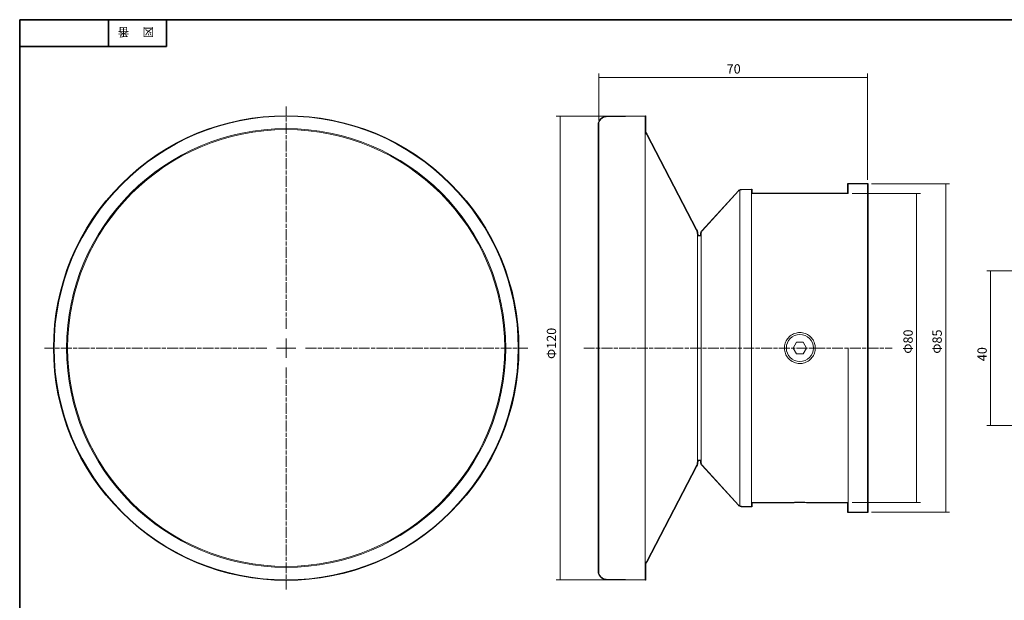
# Model space of a CAD drawing. Units: inches. Extents: x -46 to 343, y -348 to -71.
# Drawn here: x -46 to 208, y -222 to -71 of the extents above; entities that cross this region are included whole.
import ezdxf

# ---------------------------------------------------------------- set-up
doc = ezdxf.new("R2010")
doc.units = ezdxf.units.IN
doc.header["$MEASUREMENT"] = 0
for name, pattern in [('AI-Linetype-1', [4.586111, 2.822222, -0.352778, 1.058333, -0.352778]), ('AI-Linetype-10', [4.586111, 2.822222, -0.352778, 1.058333, -0.352778]), ('AI-Linetype-2', [4.586111, 2.822222, -0.352778, 1.058333, -0.352778]), ('AI-Linetype-3', [4.586111, 2.822222, -0.352778, 1.058333, -0.352778]), ('AI-Linetype-4', [4.586111, 2.822222, -0.352778, 1.058333, -0.352778]), ('AI-Linetype-5', [4.586111, 2.822222, -0.352778, 1.058333, -0.352778]), ('AI-Linetype-6', [4.586111, 2.822222, -0.352778, 1.058333, -0.352778]), ('AI-Linetype-7', [4.586111, 2.822222, -0.352778, 1.058333, -0.352778]), ('AI-Linetype-8', [4.586111, 2.822222, -0.352778, 1.058333, -0.352778])]:
    doc.linetypes.add(name, pattern=pattern)
doc.layers.add('レイヤー 2', color=7, linetype='Continuous')

# ---------------------------------------------------------------- blocks, each defined once
blk = doc.blocks.new('block 19')
at = {"layer": 'レイヤー 2', "color": 7, "insert": (-11.72, -73.6), "char_height": 2.1878, "attachment_point": 7, "rotation": 180}
blk.add_mtext('\\fMS Gothic|b0|i0|c0|p34;\\W1;図', dxfattribs=at)
blk = doc.blocks.new('block 18')
at = {"layer": 'レイヤー 2'}
blk.add_blockref('block 19', (0, 0), dxfattribs=at)
blk = doc.blocks.new('block 17')
at = {"layer": 'レイヤー 2'}
blk.add_blockref('block 18', (0, 0), dxfattribs=at)
blk = doc.blocks.new('block 22')
at = {"layer": 'レイヤー 2', "color": 7, "insert": (-18.15, -73.6), "char_height": 2.1878, "attachment_point": 7, "rotation": 180}
blk.add_mtext('\\fMS Gothic|b0|i0|c0|p34;\\W1;番', dxfattribs=at)
blk = doc.blocks.new('block 21')
at = {"layer": 'レイヤー 2'}
blk.add_blockref('block 22', (0, 0), dxfattribs=at)
blk = doc.blocks.new('block 20')
at = {"layer": 'レイヤー 2'}
blk.add_blockref('block 21', (0, 0), dxfattribs=at)
blk = doc.blocks.new('block 114')
at = {"layer": 'レイヤー 2', "color": 7, "lineweight": 18}
blk.add_open_spline([(78.91, -156.39), (78.91, -125.18), (53.61, -99.89), (22.41, -99.89), (-8.8, -99.89), (-34.09, -125.18), (-34.09, -156.39), (-34.09, -187.59), (-8.8, -212.89), (22.41, -212.89), (53.61, -212.89), (78.91, -187.59), (78.91, -156.39), (78.91, -156.39), (78.91, -156.39), (78.91, -156.39)], degree=3, knots=[0, 0, 0, 0, 1, 1, 1, 2, 2, 2, 3, 3, 3, 4, 4, 4, 5, 5, 5, 5], dxfattribs=at)
blk = doc.blocks.new('block 115')
at = {"layer": 'レイヤー 2', "color": 7, "lineweight": 18}
blk.add_open_spline([(79.16, -156.39), (79.16, -125.05), (53.75, -99.64), (22.41, -99.64), (-8.93, -99.64), (-34.34, -125.05), (-34.34, -156.39), (-34.34, -187.73), (-8.93, -213.14), (22.41, -213.14), (53.75, -213.14), (79.16, -187.73), (79.16, -156.39), (79.16, -156.39), (79.16, -156.39), (79.16, -156.39)], degree=3, knots=[0, 0, 0, 0, 1, 1, 1, 2, 2, 2, 3, 3, 3, 4, 4, 4, 5, 5, 5, 5], dxfattribs=at)
blk = doc.blocks.new('block 116')
at = {"layer": 'レイヤー 2', "color": 7, "lineweight": 18}
blk.add_open_spline([(82.41, -156.39), (82.41, -123.25), (55.54, -96.39), (22.41, -96.39), (-10.73, -96.39), (-37.59, -123.25), (-37.59, -156.39), (-37.59, -189.53), (-10.73, -216.39), (22.41, -216.39), (55.54, -216.39), (82.41, -189.53), (82.41, -156.39), (82.41, -156.39), (82.41, -156.39), (82.41, -156.39)], degree=3, knots=[0, 0, 0, 0, 1, 1, 1, 2, 2, 2, 3, 3, 3, 4, 4, 4, 5, 5, 5, 5], dxfattribs=at)
blk = doc.blocks.new('block 154')
at = {"layer": 'レイヤー 2', "color": 7, "lineweight": 18}
blk.add_lwpolyline([(167.71, -116.39), (142.71, -116.39)], dxfattribs=at)
blk = doc.blocks.new('block 155')
at = {"layer": 'レイヤー 2', "color": 7, "lineweight": 18}
blk.add_lwpolyline([(158.17, -196.39), (167.71, -196.39)], dxfattribs=at)
blk = doc.blocks.new('block 156')
at = {"layer": 'レイヤー 2', "color": 7, "lineweight": 18}
blk.add_lwpolyline([(142.71, -196.39), (152.21, -196.39)], dxfattribs=at)
blk = doc.blocks.new('block 157')
at = {"layer": 'レイヤー 2', "color": 7, "lineweight": 18}
blk.add_lwpolyline([(172.71, -113.89), (167.71, -113.89)], dxfattribs=at)
blk = doc.blocks.new('block 158')
at = {"layer": 'レイヤー 2', "color": 7, "lineweight": 18}
blk.add_lwpolyline([(167.71, -198.89), (172.71, -198.89)], dxfattribs=at)
blk = doc.blocks.new('block 159')
at = {"layer": 'レイヤー 2', "color": 7, "lineweight": 18}
blk.add_open_spline([(115.59, -101.09), (115.49, -100.89), (115.36, -100.71), (115.21, -100.55)], degree=3, dxfattribs=at)
blk = doc.blocks.new('block 160')
at = {"layer": 'レイヤー 2', "color": 7, "lineweight": 18}
blk.add_open_spline([(115.21, -212.23), (115.36, -212.07), (115.49, -211.89), (115.59, -211.69)], degree=3, dxfattribs=at)
blk = doc.blocks.new('block 161')
at = {"layer": 'レイヤー 2', "color": 7, "lineweight": 18}
blk.add_lwpolyline([(115.59, -211.69), (128.43, -186.93)], dxfattribs=at)
blk = doc.blocks.new('block 162')
at = {"layer": 'レイヤー 2', "color": 7, "lineweight": 18}
blk.add_lwpolyline([(128.43, -125.85), (115.59, -101.09)], dxfattribs=at)
blk = doc.blocks.new('block 163')
at = {"layer": 'レイヤー 2', "color": 7, "lineweight": 18}
blk.add_open_spline([(128.43, -186.93), (128.61, -186.57), (128.71, -186.18), (128.71, -185.78)], degree=3, dxfattribs=at)
blk = doc.blocks.new('block 164')
at = {"layer": 'レイヤー 2', "color": 7, "lineweight": 18}
blk.add_open_spline([(128.71, -127), (128.71, -126.6), (128.61, -126.2), (128.43, -125.85)], degree=3, dxfattribs=at)
blk = doc.blocks.new('block 165')
at = {"layer": 'レイヤー 2', "color": 7, "lineweight": 18}
blk.add_lwpolyline([(128.71, -185.39), (129.71, -185.39)], dxfattribs=at)
blk = doc.blocks.new('block 166')
at = {"layer": 'レイヤー 2', "color": 7, "lineweight": 18}
blk.add_lwpolyline([(129.71, -127.39), (128.71, -127.39)], dxfattribs=at)
blk = doc.blocks.new('block 167')
at = {"layer": 'レイヤー 2', "color": 7, "lineweight": 18}
blk.add_lwpolyline([(115.21, -96.39), (105.17, -96.56)], dxfattribs=at)
blk = doc.blocks.new('block 168')
at = {"layer": 'レイヤー 2', "color": 7, "lineweight": 18}
blk.add_lwpolyline([(105.17, -216.21), (115.21, -216.39)], dxfattribs=at)
blk = doc.blocks.new('block 169')
at = {"layer": 'レイヤー 2', "color": 7, "lineweight": 18}
blk.add_open_spline([(103.21, -214.21), (103.21, -215.31), (104.08, -216.19), (105.17, -216.21)], degree=3, dxfattribs=at)
blk = doc.blocks.new('block 170')
at = {"layer": 'レイヤー 2', "color": 7, "lineweight": 18}
blk.add_open_spline([(105.17, -96.56), (104.08, -96.58), (103.21, -97.47), (103.21, -98.56)], degree=3, dxfattribs=at)
blk = doc.blocks.new('block 171')
at = {"layer": 'レイヤー 2', "color": 7, "lineweight": 18}
blk.add_lwpolyline([(142.71, -115.39), (140.09, -115.43)], dxfattribs=at)
blk = doc.blocks.new('block 172')
at = {"layer": 'レイヤー 2', "color": 7, "lineweight": 18}
blk.add_lwpolyline([(140.09, -197.34), (142.71, -197.39)], dxfattribs=at)
blk = doc.blocks.new('block 173')
at = {"layer": 'レイヤー 2', "color": 7, "lineweight": 18}
blk.add_open_spline([(139.37, -197.02), (139.55, -197.22), (139.81, -197.34), (140.09, -197.34)], degree=3, dxfattribs=at)
blk = doc.blocks.new('block 174')
at = {"layer": 'レイヤー 2', "color": 7, "lineweight": 18}
blk.add_open_spline([(140.09, -115.43), (139.81, -115.44), (139.55, -115.56), (139.37, -115.76)], degree=3, dxfattribs=at)
blk = doc.blocks.new('block 175')
at = {"layer": 'レイヤー 2', "color": 7, "lineweight": 18}
blk.add_lwpolyline([(139.37, -115.76), (129.97, -126.1)], dxfattribs=at)
blk = doc.blocks.new('block 176')
at = {"layer": 'レイヤー 2', "color": 7, "lineweight": 18}
blk.add_lwpolyline([(129.97, -186.68), (139.37, -197.02)], dxfattribs=at)
blk = doc.blocks.new('block 177')
at = {"layer": 'レイヤー 2', "color": 7, "lineweight": 18}
blk.add_open_spline([(129.97, -126.1), (129.8, -126.29), (129.71, -126.53), (129.71, -126.78)], degree=3, dxfattribs=at)
blk = doc.blocks.new('block 178')
at = {"layer": 'レイヤー 2', "color": 7, "lineweight": 18}
blk.add_open_spline([(129.71, -186), (129.71, -186.25), (129.8, -186.49), (129.97, -186.68)], degree=3, dxfattribs=at)
blk = doc.blocks.new('block 179')
at = {"layer": 'レイヤー 2', "color": 7, "lineweight": 18}
blk.add_open_spline([(152.21, -196.39), (152.24, -196.39), (152.27, -196.38), (152.38, -196.38), (152.48, -196.37), (152.65, -196.36), (152.86, -196.35), (153.07, -196.33), (153.33, -196.32), (153.61, -196.31), (153.9, -196.3), (154.21, -196.29), (154.54, -196.28), (154.87, -196.28), (155.21, -196.28), (155.55, -196.28), (155.88, -196.28), (156.21, -196.29), (156.51, -196.3), (156.82, -196.31), (157.1, -196.32), (157.33, -196.33), (157.57, -196.35), (157.76, -196.36), (157.91, -196.37), (158.07, -196.38), (158.19, -196.39), (158.19, -196.39), (158.19, -196.39), (158.18, -196.39), (158.17, -196.39)], degree=3, knots=[0, 0, 0, 0, 1, 1, 1, 2, 2, 2, 3, 3, 3, 4, 4, 4, 5, 5, 5, 6, 6, 6, 7, 7, 7, 8, 8, 8, 9, 9, 9, 10, 10, 10, 10], dxfattribs=at)
blk = doc.blocks.new('block 180')
at = {"layer": 'レイヤー 2', "color": 7, "lineweight": 18}
blk.add_open_spline([(159.21, -156.39), (159.16, -156.84), (159.12, -157.29), (158.98, -157.71), (158.85, -158.13), (158.62, -158.53), (158.34, -158.88), (158.05, -159.23), (157.72, -159.54), (157.34, -159.78), (156.96, -160.02), (156.53, -160.19), (156.09, -160.29), (155.65, -160.39), (155.2, -160.41), (154.75, -160.36), (154.31, -160.31), (153.87, -160.19), (153.47, -159.99), (153.07, -159.8), (152.69, -159.53), (152.38, -159.22), (152.06, -158.9), (151.8, -158.53), (151.6, -158.12), (151.41, -157.72), (151.28, -157.28), (151.23, -156.83), (151.18, -156.38), (151.21, -155.93), (151.31, -155.49), (151.41, -155.06), (151.58, -154.64), (151.82, -154.26), (152.06, -153.88), (152.36, -153.54), (152.71, -153.26), (153.07, -152.98), (153.47, -152.76), (153.89, -152.61), (154.32, -152.46), (154.77, -152.39), (155.22, -152.39), (155.67, -152.39), (156.11, -152.47), (156.54, -152.62), (156.96, -152.77), (157.36, -152.99), (157.7, -153.27), (158.05, -153.55), (158.36, -153.89), (158.6, -154.27), (158.84, -154.65), (159.02, -155.07), (159.11, -155.51), (159.17, -155.8), (159.19, -156.09), (159.21, -156.39)], degree=3, knots=[0, 0, 0, 0, 1, 1, 1, 2, 2, 2, 3, 3, 3, 4, 4, 4, 5, 5, 5, 6, 6, 6, 7, 7, 7, 8, 8, 8, 9, 9, 9, 10, 10, 10, 11, 11, 11, 12, 12, 12, 13, 13, 13, 14, 14, 14, 15, 15, 15, 16, 16, 16, 17, 17, 17, 18, 18, 18, 19, 19, 19, 19], dxfattribs=at)
blk = doc.blocks.new('block 181')
at = {"layer": 'レイヤー 2', "color": 7, "lineweight": 18}
blk.add_lwpolyline([(172.71, -156.39), (172.71, -113.89)], dxfattribs=at)
blk = doc.blocks.new('block 182')
at = {"layer": 'レイヤー 2', "color": 7, "lineweight": 18}
blk.add_lwpolyline([(172.71, -198.89), (172.71, -156.39)], dxfattribs=at)
blk = doc.blocks.new('block 183')
at = {"layer": 'レイヤー 2', "color": 7, "lineweight": 18}
blk.add_lwpolyline([(167.71, -116.39), (167.71, -113.89)], dxfattribs=at)
blk = doc.blocks.new('block 184')
at = {"layer": 'レイヤー 2', "color": 7, "lineweight": 18}
blk.add_lwpolyline([(167.71, -198.89), (167.71, -156.39)], dxfattribs=at)
blk = doc.blocks.new('block 185')
at = {"layer": 'レイヤー 2', "color": 7, "lineweight": 18}
blk.add_lwpolyline([(128.71, -127), (128.71, -185.78)], dxfattribs=at)
blk = doc.blocks.new('block 186')
at = {"layer": 'レイヤー 2', "color": 7, "lineweight": 18}
blk.add_lwpolyline([(115.21, -96.39), (115.21, -216.39)], dxfattribs=at)
blk = doc.blocks.new('block 187')
at = {"layer": 'レイヤー 2', "color": 7, "lineweight": 18}
blk.add_lwpolyline([(103.21, -214.21), (103.21, -98.56)], dxfattribs=at)
blk = doc.blocks.new('block 188')
at = {"layer": 'レイヤー 2', "color": 7, "lineweight": 18}
blk.add_lwpolyline([(142.71, -115.39), (142.71, -197.39)], dxfattribs=at)
blk = doc.blocks.new('block 189')
at = {"layer": 'レイヤー 2', "color": 7, "lineweight": 18}
blk.add_lwpolyline([(129.71, -126.78), (129.71, -186)], dxfattribs=at)
blk = doc.blocks.new('block 190')
at = {"layer": 'レイヤー 2', "color": 7, "lineweight": 18}
blk.add_open_spline([(158.71, -156.39), (158.71, -154.46), (157.14, -152.89), (155.21, -152.89), (153.27, -152.89), (151.71, -154.46), (151.71, -156.39), (151.71, -158.32), (153.27, -159.89), (155.21, -159.89), (157.14, -159.89), (158.71, -158.32), (158.71, -156.39), (158.71, -156.39), (158.71, -156.39), (158.71, -156.39)], degree=3, knots=[0, 0, 0, 0, 1, 1, 1, 2, 2, 2, 3, 3, 3, 4, 4, 4, 5, 5, 5, 5], dxfattribs=at)
blk = doc.blocks.new('block 191')
at = {"layer": 'レイヤー 2', "color": 7, "lineweight": 18}
blk.add_lwpolyline([(156.07, -154.89), (154.34, -154.89)], dxfattribs=at)
blk = doc.blocks.new('block 192')
at = {"layer": 'レイヤー 2', "color": 7, "lineweight": 18}
blk.add_lwpolyline([(154.34, -154.89), (153.47, -156.39)], dxfattribs=at)
blk = doc.blocks.new('block 193')
at = {"layer": 'レイヤー 2', "color": 7, "lineweight": 18}
blk.add_lwpolyline([(153.47, -156.39), (154.34, -157.89)], dxfattribs=at)
blk = doc.blocks.new('block 194')
at = {"layer": 'レイヤー 2', "color": 7, "lineweight": 18}
blk.add_lwpolyline([(154.34, -157.89), (156.07, -157.89)], dxfattribs=at)
blk = doc.blocks.new('block 195')
at = {"layer": 'レイヤー 2', "color": 7, "lineweight": 18}
blk.add_lwpolyline([(156.07, -157.89), (156.94, -156.39)], dxfattribs=at)
blk = doc.blocks.new('block 196')
at = {"layer": 'レイヤー 2', "color": 7, "lineweight": 18}
blk.add_lwpolyline([(156.94, -156.39), (156.07, -154.89)], dxfattribs=at)

msp = doc.modelspace()

# ---------------------------------------------------------------- linework, layer by layer
at = {"layer": 'レイヤー 2', "color": 7, "lineweight": 35}
for points in [[(-46.48, -348.31), (-46.48, -71.45)], [(343.41, -348.31), (343.41, -71.45), (-46.48, -71.45)], [(-23.54, -71.45), (-23.54, -78.39)], [(-23.54, -71.45), (-23.54, -78.39)], [(-8.55, -78.39), (-8.55, -71.45)], [(-46.48, -78.39), (-8.55, -78.39)]]:
    msp.add_lwpolyline(points, dxfattribs=at)
at = {"layer": 'レイヤー 2', "color": 7, "lineweight": 9}
for points in [[(103.21, -97.56), (103.21, -85.39)], [(103.21, -86.39), (172.71, -86.39)], [(172.71, -112.89), (172.71, -85.39)], [(114.21, -96.39), (92.21, -96.39)], [(93.21, -96.39), (93.21, -216.39)], [(173.71, -113.89), (193.9, -113.89)], [(192.9, -113.89), (192.9, -198.89)], [(168.71, -116.39), (186.39, -116.39)], [(185.39, -116.39), (185.39, -196.39)], [(267.02, -136.39), (203.52, -136.39)], [(204.52, -136.39), (204.52, -176.39)], [(267.02, -176.39), (203.52, -176.39)], [(168.71, -196.39), (186.39, -196.39)], [(173.71, -198.89), (193.9, -198.89)], [(114.21, -216.39), (92.21, -216.39)]]:
    msp.add_lwpolyline(points, dxfattribs=at)
at = {"layer": 'レイヤー 2', "color": 7, "linetype": 'AI-Linetype-5', "lineweight": 9}
msp.add_lwpolyline([(22.41, -151.39), (22.41, -93.89)], dxfattribs=at)
at = {"layer": 'レイヤー 2', "color": 7, "lineweight": 18}
msp.add_lwpolyline([(139.68, -115.43), (139.68, -197.34)], dxfattribs=at)
at = {"layer": 'レイヤー 2', "color": 7, "linetype": 'AI-Linetype-1', "lineweight": 9}
msp.add_lwpolyline([(22.41, -156.39), (22.41, -153.89)], dxfattribs=at)
at = {"layer": 'レイヤー 2', "color": 7, "linetype": 'AI-Linetype-6', "lineweight": 9}
msp.add_lwpolyline([(17.41, -156.39), (-40.09, -156.39)], dxfattribs=at)
at = {"layer": 'レイヤー 2', "color": 7, "linetype": 'AI-Linetype-2', "lineweight": 9}
msp.add_lwpolyline([(22.41, -156.39), (19.91, -156.39)], dxfattribs=at)
at = {"layer": 'レイヤー 2', "color": 7, "linetype": 'AI-Linetype-3', "lineweight": 9}
msp.add_lwpolyline([(22.41, -156.39), (22.41, -158.89)], dxfattribs=at)
at = {"layer": 'レイヤー 2', "color": 7, "linetype": 'AI-Linetype-4', "lineweight": 9}
msp.add_lwpolyline([(22.41, -156.39), (24.91, -156.39)], dxfattribs=at)
at = {"layer": 'レイヤー 2', "color": 7, "linetype": 'AI-Linetype-8', "lineweight": 9}
msp.add_lwpolyline([(27.41, -156.39), (84.91, -156.39)], dxfattribs=at)
at = {"layer": 'レイヤー 2', "color": 7, "linetype": 'AI-Linetype-10', "lineweight": 9}
msp.add_lwpolyline([(99.32, -156.39), (179.03, -156.39)], dxfattribs=at)
at = {"layer": 'レイヤー 2', "color": 7, "linetype": 'AI-Linetype-7', "lineweight": 9}
msp.add_lwpolyline([(22.41, -161.39), (22.41, -218.89)], dxfattribs=at)
at = {"layer": 'レイヤー 2', "color": 7, "lineweight": 25}
for points, knots in [([(64.9, -113.9), (53.55, -102.55), (38.46, -96.3), (22.41, -96.3), (6.36, -96.3), (-8.73, -102.55), (-20.08, -113.9), (-31.43, -125.25), (-37.68, -140.34), (-37.68, -156.39), (-37.68, -172.44), (-31.43, -187.53), (-20.08, -198.88), (-8.73, -210.23), (6.36, -216.48), (22.41, -216.48), (38.46, -216.48), (53.55, -210.23), (64.9, -198.88), (76.25, -187.53), (82.5, -172.44), (82.5, -156.39), (82.5, -140.34), (76.25, -125.25), (64.9, -113.9)], [0, 0, 0, 0, 1, 1, 1, 2, 2, 2, 3, 3, 3, 4, 4, 4, 5, 5, 5, 6, 6, 6, 7, 7, 7, 8, 8, 8, 8]), ([(172.71, -113.8), (172.71, -113.8), (167.71, -113.8), (167.71, -113.8), (167.66, -113.8), (167.62, -113.84), (167.62, -113.89), (167.62, -113.89), (167.62, -116.3), (167.62, -116.3), (167.62, -116.3), (142.79, -116.3), (142.79, -116.3), (142.79, -116.3), (142.79, -115.39), (142.79, -115.39), (142.79, -115.39), (142.79, -115.39), (142.79, -115.39), (142.79, -115.39), (142.79, -115.39), (142.79, -115.39), (142.79, -115.38), (142.79, -115.38), (142.79, -115.37), (142.78, -115.33), (142.75, -115.3), (142.71, -115.3), (142.71, -115.3), (142.71, -115.3), (142.71, -115.3), (142.71, -115.3), (142.71, -115.3), (142.7, -115.3), (142.7, -115.3), (140.09, -115.35), (140.09, -115.35), (139.79, -115.35), (139.5, -115.48), (139.3, -115.7), (139.3, -115.7), (139.3, -115.7), (139.3, -115.7), (139.3, -115.7), (129.9, -126.04), (129.9, -126.04), (129.72, -126.24), (129.62, -126.5), (129.62, -126.78), (129.62, -126.78), (129.62, -127.3), (129.62, -127.3), (129.62, -127.3), (128.79, -127.3), (128.79, -127.3), (128.79, -127.3), (128.79, -127), (128.79, -127), (128.79, -126.59), (128.69, -126.17), (128.5, -125.81), (128.5, -125.81), (115.67, -101.05), (115.67, -101.05), (115.67, -101.05), (115.67, -101.05), (115.67, -101.05), (115.57, -100.86), (115.44, -100.68), (115.29, -100.52), (115.29, -100.52), (115.29, -96.39), (115.29, -96.39), (115.29, -96.39), (115.29, -96.39), (115.29, -96.39), (115.29, -96.39), (115.29, -96.39), (115.29, -96.39), (115.29, -96.34), (115.26, -96.31), (115.22, -96.31), (115.21, -96.3), (115.21, -96.3), (115.21, -96.3), (115.21, -96.3), (115.21, -96.3), (115.21, -96.3), (115.21, -96.3), (115.21, -96.3), (115.2, -96.3), (115.2, -96.3), (105.17, -96.48), (105.17, -96.48), (104.04, -96.5), (103.12, -97.43), (103.12, -98.56), (103.12, -98.56), (103.12, -214.21), (103.12, -214.21), (103.12, -215.35), (104.04, -216.28), (105.17, -216.3), (105.17, -216.3), (115.2, -216.48), (115.2, -216.48), (115.21, -216.48), (115.21, -216.48), (115.21, -216.48), (115.23, -216.48), (115.25, -216.47), (115.27, -216.45), (115.27, -216.45), (115.27, -216.44), (115.28, -216.43), (115.28, -216.42), (115.29, -216.41), (115.29, -216.39), (115.29, -216.39), (115.29, -216.39), (115.29, -216.39), (115.29, -216.39), (115.29, -216.39), (115.29, -216.39), (115.29, -216.39), (115.29, -212.26), (115.29, -212.26), (115.44, -212.1), (115.57, -211.92), (115.67, -211.73), (115.67, -211.73), (115.67, -211.73), (115.67, -211.73), (115.67, -211.73), (128.5, -186.97), (128.5, -186.97), (128.69, -186.6), (128.79, -186.19), (128.79, -185.78), (128.79, -185.78), (128.79, -185.48), (128.79, -185.48), (128.79, -185.48), (129.62, -185.48), (129.62, -185.48), (129.62, -185.48), (129.62, -186), (129.62, -186), (129.62, -186.27), (129.72, -186.53), (129.9, -186.73), (129.9, -186.73), (139.3, -197.08), (139.3, -197.08), (139.3, -197.08), (139.3, -197.08), (139.3, -197.08), (139.5, -197.3), (139.79, -197.43), (140.09, -197.43), (140.09, -197.43), (142.7, -197.48), (142.7, -197.48), (142.71, -197.48), (142.71, -197.48), (142.71, -197.48), (142.73, -197.48), (142.75, -197.47), (142.77, -197.45), (142.77, -197.45), (142.77, -197.44), (142.78, -197.43), (142.78, -197.42), (142.79, -197.41), (142.79, -197.39), (142.79, -197.39), (142.79, -197.39), (142.79, -197.39), (142.79, -197.39), (142.79, -197.39), (142.79, -197.39), (142.79, -197.39), (142.79, -196.48), (142.79, -196.48), (142.79, -196.48), (152.21, -196.48), (152.21, -196.48), (152.21, -196.48), (152.21, -196.48), (152.21, -196.48), (152.21, -196.48), (152.38, -196.46), (152.38, -196.46), (152.48, -196.46), (152.65, -196.45), (152.87, -196.43), (153.08, -196.42), (153.33, -196.41), (153.62, -196.4), (153.9, -196.39), (154.22, -196.38), (154.55, -196.37), (154.87, -196.36), (155.21, -196.36), (155.55, -196.37), (155.88, -196.37), (156.21, -196.38), (156.51, -196.39), (156.81, -196.4), (157.09, -196.41), (157.33, -196.42), (157.56, -196.43), (157.75, -196.45), (157.91, -196.46), (157.91, -196.46), (158.16, -196.47), (158.16, -196.47), (158.16, -196.47), (158.16, -196.47), (158.16, -196.47), (158.16, -196.47), (158.17, -196.48), (158.17, -196.48), (158.17, -196.48), (167.62, -196.48), (167.62, -196.48), (167.62, -196.48), (167.62, -198.89), (167.62, -198.89), (167.62, -198.94), (167.66, -198.98), (167.71, -198.98), (167.71, -198.98), (172.71, -198.98), (172.71, -198.98), (172.75, -198.98), (172.79, -198.94), (172.79, -198.89), (172.79, -198.89), (172.79, -156.39), (172.79, -156.39), (172.79, -156.39), (172.79, -113.89), (172.79, -113.89), (172.79, -113.84), (172.75, -113.8), (172.71, -113.8)], [0, 0, 0, 0, 1, 1, 1, 2, 2, 2, 3, 3, 3, 4, 4, 4, 5, 5, 5, 6, 6, 6, 7, 7, 7, 8, 8, 8, 9, 9, 9, 10, 10, 10, 11, 11, 11, 12, 12, 12, 13, 13, 13, 14, 14, 14, 15, 15, 15, 16, 16, 16, 17, 17, 17, 18, 18, 18, 19, 19, 19, 20, 20, 20, 21, 21, 21, 22, 22, 22, 23, 23, 23, 24, 24, 24, 25, 25, 25, 26, 26, 26, 27, 27, 27, 28, 28, 28, 29, 29, 29, 30, 30, 30, 31, 31, 31, 32, 32, 32, 33, 33, 33, 34, 34, 34, 35, 35, 35, 36, 36, 36, 37, 37, 37, 38, 38, 38, 39, 39, 39, 40, 40, 40, 41, 41, 41, 42, 42, 42, 43, 43, 43, 44, 44, 44, 45, 45, 45, 46, 46, 46, 47, 47, 47, 48, 48, 48, 49, 49, 49, 50, 50, 50, 51, 51, 51, 52, 52, 52, 53, 53, 53, 54, 54, 54, 55, 55, 55, 56, 56, 56, 57, 57, 57, 58, 58, 58, 59, 59, 59, 60, 60, 60, 61, 61, 61, 62, 62, 62, 63, 63, 63, 64, 64, 64, 65, 65, 65, 66, 66, 66, 67, 67, 67, 68, 68, 68, 69, 69, 69, 70, 70, 70, 71, 71, 71, 72, 72, 72, 73, 73, 73, 74, 74, 74, 75, 75, 75, 76, 76, 76, 77, 77, 77, 78, 78, 78, 79, 79, 79, 80, 80, 80, 81, 81, 81, 82, 82, 82, 82])]:
    msp.add_open_spline(points, degree=3, knots=knots, dxfattribs=at)

# ---------------------------------------------------------------- block references
at = {"layer": 'レイヤー 2'}
for name in ['block 20', 'block 17', 'block 116', 'block 170', 'block 167', 'block 186', 'block 187', 'block 115', 'block 114', 'block 159', 'block 162', 'block 157', 'block 183', 'block 181', 'block 175', 'block 174', 'block 171', 'block 188', 'block 154', 'block 164', 'block 185', 'block 177', 'block 189', 'block 166', 'block 180', 'block 190', 'block 192', 'block 191', 'block 196', 'block 193', 'block 195', 'block 184', 'block 182', 'block 194', 'block 163', 'block 165', 'block 161', 'block 178', 'block 176', 'block 173', 'block 172', 'block 156', 'block 179', 'block 155', 'block 158', 'block 160', 'block 169', 'block 168']:
    msp.add_blockref(name, (0, 0), dxfattribs=at)

# ---------------------------------------------------------------- texts
at = {"layer": 'レイヤー 2', "color": 7, "insert": (136.28, -85.38), "char_height": 2.3989, "attachment_point": 7}
msp.add_mtext('\\fMS PGothic|b0|i0|c0|p34;\\W1;70', dxfattribs=at)
at = {"layer": 'レイヤー 2', "color": 7, "char_height": 2.3989, "attachment_point": 7, "rotation": 90}
for s, insert in [('\\fMS PGothic|b0|i0|c0|p34;\\W1;Φ120', (92.19, -159.23)), ('\\fMS PGothic|b0|i0|c0|p34;\\W1;Φ80', (184.38, -157.86)), ('\\fMS PGothic|b0|i0|c0|p34;\\W1;Φ85', (191.89, -157.86)), ('\\fMS PGothic|b0|i0|c0|p34;\\W1;40', (203.51, -159.79))]:
    msp.add_mtext(s, dxfattribs=dict(at, insert=insert))

doc.saveas('drawing.dxf')
